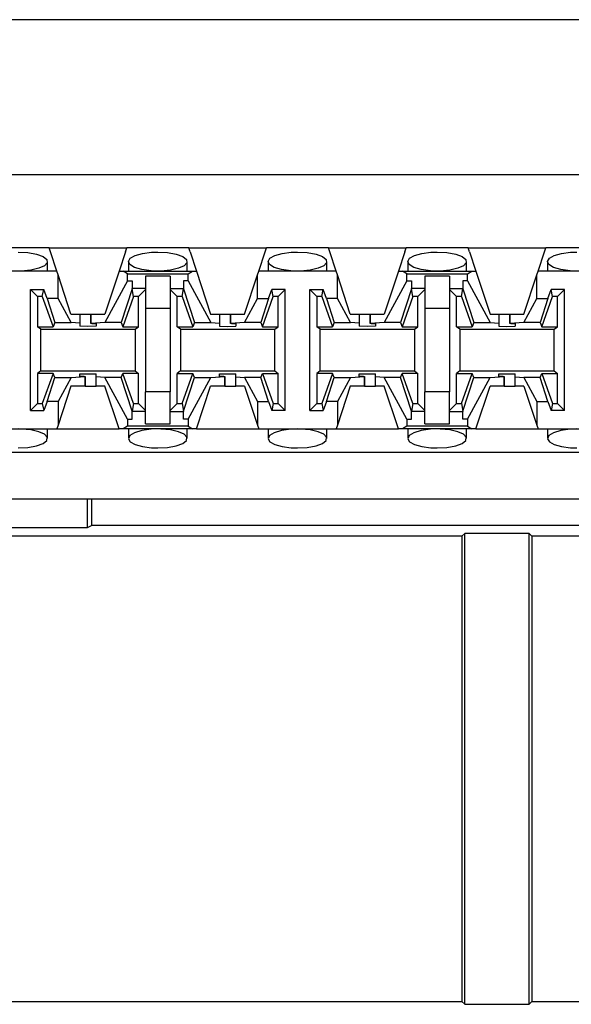
# Paper-space layout 'DRAWING1' of a CAD drawing. Extents: x 0 to 11, y 0 to 8.5.
# Drawn here: x 2.4 to 2.6, y 7.3 to 7.5 of the extents above; entities that cross this region are included whole.
import ezdxf

# ---------------------------------------------------------------- set-up
doc = ezdxf.new("R2010")
doc.units = 0
doc.header["$MEASUREMENT"] = 0
doc.layers.add('1', color=7, linetype='Continuous')

psp = doc.layouts.new('DRAWING1')

# ---------------------------------------------------------------- linework, layer by layer
at = {"layer": '1', "color": 4, "linetype": 'Continuous'}
for p, q in [((2.844687, 7.478094), (1.187427, 7.478094)), ((2.451348, 7.360768), (2.451348, 7.367424)), ((2.452264, 7.367424), (2.452264, 7.361226)), ((2.322516, 7.360768), (2.451348, 7.360768)), ((2.451348, 7.360768), (2.452264, 7.361226)), ((2.56885, 7.361226), (2.452264, 7.361226)), ((2.537776, 7.358787), (2.379213, 7.358787)), ((2.538414, 7.359425), (2.537776, 7.358787)), ((2.537776, 7.358787), (2.537776, 7.251287)), ((2.553263, 7.359425), (2.538414, 7.359425)), ((2.538414, 7.250648), (2.538414, 7.359425)), ((2.553263, 7.359425), (2.553901, 7.358787)), ((2.553263, 7.250648), (2.553263, 7.359425)), ((2.599373, 7.358787), (2.553901, 7.358787)), ((2.553901, 7.358787), (2.553901, 7.251287)), ((2.379213, 7.251287), (2.537776, 7.251287)), ((2.538414, 7.250648), (2.537776, 7.251287)), ((2.553263, 7.250648), (2.553901, 7.251287)), ((2.553901, 7.251287), (2.599373, 7.251287)), ((2.538414, 7.250648), (2.553263, 7.250648))]:
    psp.add_line(p, q, dxfattribs=at)
at = {"layer": '1', "color": 6, "linetype": 'Continuous'}
for p, q in [((2.841388, 7.442244), (1.190726, 7.442244)), ((2.442483, 7.425399), (2.428131, 7.425399)), ((2.435307, 7.424415), (2.437572, 7.424288)), ((2.437572, 7.424288), (2.439583, 7.423922)), ((2.439583, 7.423922), (2.441095, 7.423359)), ((2.442483, 7.425399), (2.460381, 7.425399)), ((2.44279, 7.424466), (2.442483, 7.425399)), ((2.444249, 7.420024), (2.44279, 7.424466)), ((2.460074, 7.424466), (2.458615, 7.420024)), ((2.460074, 7.424466), (2.460381, 7.425399)), ((2.474733, 7.425399), (2.460381, 7.425399)), ((2.462325, 7.423614), (2.46402, 7.424092)), ((2.46402, 7.424092), (2.466125, 7.424366)), ((2.466125, 7.424366), (2.467557, 7.424415)), ((2.467557, 7.424415), (2.469822, 7.424288)), ((2.469822, 7.424288), (2.471833, 7.423922)), ((2.471833, 7.423922), (2.473345, 7.423359)), ((2.474733, 7.425399), (2.492631, 7.425399)), ((2.47504, 7.424466), (2.474733, 7.425399)), ((2.47504, 7.424466), (2.476499, 7.420024)), ((2.490865, 7.420024), (2.492324, 7.424466)), ((2.492324, 7.424466), (2.492631, 7.425399)), ((2.506983, 7.425399), (2.492631, 7.425399)), ((2.494575, 7.423614), (2.49627, 7.424092)), ((2.49627, 7.424092), (2.498375, 7.424366)), ((2.498375, 7.424366), (2.499807, 7.424415)), ((2.499807, 7.424415), (2.502072, 7.424288)), ((2.502072, 7.424288), (2.504083, 7.423922)), ((2.504083, 7.423922), (2.505595, 7.423359)), ((2.506983, 7.425399), (2.524881, 7.425399)), ((2.50729, 7.424466), (2.506983, 7.425399)), ((2.508749, 7.420024), (2.50729, 7.424466)), ((2.524574, 7.424466), (2.523115, 7.420024)), ((2.524574, 7.424466), (2.524881, 7.425399)), ((2.539233, 7.425399), (2.524881, 7.425399)), ((2.526825, 7.423614), (2.52852, 7.424092)), ((2.52852, 7.424092), (2.530625, 7.424366)), ((2.530625, 7.424366), (2.532057, 7.424415)), ((2.532057, 7.424415), (2.534323, 7.424288)), ((2.534323, 7.424288), (2.536333, 7.423922)), ((2.536333, 7.423922), (2.537845, 7.423359)), ((2.539233, 7.425399), (2.557131, 7.425399)), ((2.53954, 7.424466), (2.539233, 7.425399)), ((2.53954, 7.424466), (2.540999, 7.420024)), ((2.555365, 7.420024), (2.556824, 7.424466)), ((2.556824, 7.424466), (2.557131, 7.425399)), ((2.571483, 7.425399), (2.557131, 7.425399)), ((2.559075, 7.423614), (2.56077, 7.424092)), ((2.56077, 7.424092), (2.562876, 7.424366)), ((2.562876, 7.424366), (2.564307, 7.424415)), ((2.441095, 7.423359), (2.441934, 7.422672)), ((2.442025, 7.421941), (2.441377, 7.421246)), ((2.441934, 7.422672), (2.442025, 7.421941)), ((2.44208, 7.420024), (2.44208, 7.422219)), ((2.460784, 7.42222), (2.460784, 7.420024)), ((2.460786, 7.42227), (2.461209, 7.422985)), ((2.461113, 7.421544), (2.460786, 7.42227)), ((2.461209, 7.422985), (2.462325, 7.423614)), ((2.473345, 7.423359), (2.474184, 7.422672)), ((2.474275, 7.421941), (2.473627, 7.421246)), ((2.474184, 7.422672), (2.474275, 7.421941)), ((2.474329, 7.420024), (2.474329, 7.422219)), ((2.493034, 7.42222), (2.493034, 7.420024)), ((2.493036, 7.42227), (2.493459, 7.422985)), ((2.493363, 7.421544), (2.493036, 7.42227)), ((2.493459, 7.422985), (2.494575, 7.423614)), ((2.505595, 7.423359), (2.506434, 7.422672)), ((2.506525, 7.421941), (2.505877, 7.421246)), ((2.506434, 7.422672), (2.506525, 7.421941)), ((2.506579, 7.420024), (2.506579, 7.422219)), ((2.525285, 7.42222), (2.525285, 7.420024)), ((2.525286, 7.42227), (2.525709, 7.422985)), ((2.525613, 7.421544), (2.525286, 7.42227)), ((2.525709, 7.422985), (2.526825, 7.423614)), ((2.537845, 7.423359), (2.538684, 7.422672)), ((2.538775, 7.421941), (2.538127, 7.421246)), ((2.538684, 7.422672), (2.538775, 7.421941)), ((2.53883, 7.420024), (2.53883, 7.422219)), ((2.557534, 7.42222), (2.557534, 7.420024)), ((2.557536, 7.42227), (2.557959, 7.422985)), ((2.557863, 7.421544), (2.557536, 7.42227)), ((2.557959, 7.422985), (2.559075, 7.423614)), ((2.444249, 7.420024), (2.426365, 7.420024)), ((2.436033, 7.420036), (2.435307, 7.420024)), ((2.438223, 7.420238), (2.436033, 7.420036)), ((2.440066, 7.420658), (2.438223, 7.420238)), ((2.441377, 7.421246), (2.440066, 7.420658)), ((2.444534, 7.419157), (2.444249, 7.420024)), ((2.458615, 7.420024), (2.455356, 7.410101)), ((2.458615, 7.420024), (2.459525, 7.420024)), ((2.459525, 7.420024), (2.475589, 7.420024)), ((2.460573, 7.419396), (2.459525, 7.420024)), ((2.460573, 7.419396), (2.474541, 7.419396)), ((2.460573, 7.417775), (2.460573, 7.419396)), ((2.462174, 7.420887), (2.461113, 7.421544)), ((2.463866, 7.420379), (2.462174, 7.420887)), ((2.465989, 7.420084), (2.463866, 7.420379)), ((2.467557, 7.420024), (2.465989, 7.420084)), ((2.468283, 7.420036), (2.467557, 7.420024)), ((2.470473, 7.420238), (2.468283, 7.420036)), ((2.472317, 7.420658), (2.470473, 7.420238)), ((2.473627, 7.421246), (2.472317, 7.420658)), ((2.474541, 7.419396), (2.475589, 7.420024)), ((2.474541, 7.417775), (2.474541, 7.419396)), ((2.475589, 7.420024), (2.476499, 7.420024)), ((2.476499, 7.420024), (2.479758, 7.410101)), ((2.49058, 7.419157), (2.490865, 7.420024)), ((2.508749, 7.420024), (2.490865, 7.420024)), ((2.494424, 7.420887), (2.493363, 7.421544)), ((2.496115, 7.420379), (2.494424, 7.420887)), ((2.498239, 7.420084), (2.496115, 7.420379)), ((2.499807, 7.420024), (2.498239, 7.420084)), ((2.500533, 7.420036), (2.499807, 7.420024)), ((2.502723, 7.420238), (2.500533, 7.420036)), ((2.504566, 7.420658), (2.502723, 7.420238)), ((2.505877, 7.421246), (2.504566, 7.420658)), ((2.509034, 7.419157), (2.508749, 7.420024)), ((2.523115, 7.420024), (2.519856, 7.410101)), ((2.523115, 7.420024), (2.524025, 7.420024)), ((2.524025, 7.420024), (2.540089, 7.420024)), ((2.525073, 7.419396), (2.524025, 7.420024)), ((2.525073, 7.419396), (2.539041, 7.419396)), ((2.525073, 7.417775), (2.525073, 7.419396)), ((2.526674, 7.420887), (2.525613, 7.421544)), ((2.528366, 7.420379), (2.526674, 7.420887)), ((2.530489, 7.420084), (2.528366, 7.420379)), ((2.532057, 7.420024), (2.530489, 7.420084)), ((2.532783, 7.420036), (2.532057, 7.420024)), ((2.534972, 7.420238), (2.532783, 7.420036)), ((2.536816, 7.420658), (2.534972, 7.420238)), ((2.538127, 7.421246), (2.536816, 7.420658)), ((2.539041, 7.419396), (2.540089, 7.420024)), ((2.539041, 7.417775), (2.539041, 7.419396)), ((2.540089, 7.420024), (2.540999, 7.420024)), ((2.540999, 7.420024), (2.544258, 7.410101)), ((2.55508, 7.419157), (2.555365, 7.420024)), ((2.573249, 7.420024), (2.555365, 7.420024)), ((2.558924, 7.420887), (2.557863, 7.421544)), ((2.560616, 7.420379), (2.558924, 7.420887)), ((2.562739, 7.420084), (2.560616, 7.420379)), ((2.564307, 7.420024), (2.562739, 7.420084)), ((2.444534, 7.413663), (2.444534, 7.419157)), ((2.447508, 7.410101), (2.444534, 7.419157)), ((2.460573, 7.417775), (2.455333, 7.408166)), ((2.460573, 7.417775), (2.461644, 7.417775)), ((2.461644, 7.417775), (2.461644, 7.416014)), ((2.464708, 7.418859), (2.464708, 7.415713)), ((2.470406, 7.418859), (2.464708, 7.418859)), ((2.470406, 7.418859), (2.470406, 7.415713)), ((2.473469, 7.417775), (2.473469, 7.416014)), ((2.474541, 7.417775), (2.473469, 7.417775)), ((2.474541, 7.417775), (2.47978, 7.408166)), ((2.487606, 7.410101), (2.49058, 7.419157)), ((2.49058, 7.413663), (2.49058, 7.419157)), ((2.509034, 7.413663), (2.509034, 7.419157)), ((2.512008, 7.410101), (2.509034, 7.419157)), ((2.525073, 7.417775), (2.519833, 7.408166)), ((2.525073, 7.417775), (2.526145, 7.417775)), ((2.526145, 7.417775), (2.526145, 7.416014)), ((2.529208, 7.418859), (2.529208, 7.415713)), ((2.534906, 7.418859), (2.529208, 7.418859)), ((2.534906, 7.418859), (2.534906, 7.415713)), ((2.537969, 7.417775), (2.537969, 7.416014)), ((2.539041, 7.417775), (2.537969, 7.417775)), ((2.539041, 7.417775), (2.544281, 7.408166)), ((2.552106, 7.410101), (2.55508, 7.419157)), ((2.55508, 7.413663), (2.55508, 7.419157)), ((2.438156, 7.3878), (2.438156, 7.415773)), ((2.438156, 7.415773), (2.441229, 7.415773)), ((2.439802, 7.414127), (2.438156, 7.415773)), ((2.440894, 7.414127), (2.441229, 7.415773)), ((2.441992, 7.413663), (2.441229, 7.415773)), ((2.461608, 7.415905), (2.459067, 7.408166)), ((2.461608, 7.415905), (2.461644, 7.416014)), ((2.46197, 7.414127), (2.461608, 7.415905)), ((2.464708, 7.416014), (2.461644, 7.416014)), ((2.464708, 7.415773), (2.463062, 7.414127)), ((2.464708, 7.415713), (2.464708, 7.411424)), ((2.470406, 7.416014), (2.473469, 7.416014)), ((2.470406, 7.415773), (2.472052, 7.414127)), ((2.470406, 7.415713), (2.470406, 7.411424)), ((2.473144, 7.414127), (2.473505, 7.415905)), ((2.473505, 7.415905), (2.473469, 7.416014)), ((2.473505, 7.415905), (2.476047, 7.408166)), ((2.493122, 7.413663), (2.493885, 7.415773)), ((2.496958, 7.415773), (2.493885, 7.415773)), ((2.49422, 7.414127), (2.493885, 7.415773)), ((2.495312, 7.414127), (2.496958, 7.415773)), ((2.496958, 7.3878), (2.496958, 7.415773)), ((2.502656, 7.3878), (2.502656, 7.415773)), ((2.502656, 7.415773), (2.505729, 7.415773)), ((2.504302, 7.414127), (2.502656, 7.415773)), ((2.505394, 7.414127), (2.505729, 7.415773)), ((2.506492, 7.413663), (2.505729, 7.415773)), ((2.526109, 7.415905), (2.523566, 7.408166)), ((2.526109, 7.415905), (2.526145, 7.416014)), ((2.526469, 7.414127), (2.526109, 7.415905)), ((2.529208, 7.416014), (2.526145, 7.416014)), ((2.529208, 7.415773), (2.527562, 7.414127)), ((2.529208, 7.415713), (2.529208, 7.411424)), ((2.534906, 7.416014), (2.537969, 7.416014)), ((2.534906, 7.415773), (2.536552, 7.414127)), ((2.534906, 7.415713), (2.534906, 7.411424)), ((2.537644, 7.414127), (2.538005, 7.415905)), ((2.538005, 7.415905), (2.537969, 7.416014)), ((2.538005, 7.415905), (2.540547, 7.408166)), ((2.557622, 7.413663), (2.558385, 7.415773)), ((2.561458, 7.415773), (2.558385, 7.415773)), ((2.55872, 7.414127), (2.558385, 7.415773)), ((2.559812, 7.414127), (2.561458, 7.415773)), ((2.561458, 7.3878), (2.561458, 7.415773)), ((2.440894, 7.414127), (2.439802, 7.414127)), ((2.439802, 7.414127), (2.439802, 7.407174)), ((2.440894, 7.414127), (2.443408, 7.407174)), ((2.444534, 7.413663), (2.441992, 7.413663)), ((2.441992, 7.413663), (2.443797, 7.408166)), ((2.447531, 7.408166), (2.444534, 7.413663)), ((2.46197, 7.414127), (2.459455, 7.407174)), ((2.463062, 7.414127), (2.46197, 7.414127)), ((2.463062, 7.407174), (2.463062, 7.414127)), ((2.472052, 7.407174), (2.472052, 7.414127)), ((2.473144, 7.414127), (2.472052, 7.414127)), ((2.473144, 7.414127), (2.475659, 7.407174)), ((2.487583, 7.408166), (2.49058, 7.413663)), ((2.49058, 7.413663), (2.493122, 7.413663)), ((2.493122, 7.413663), (2.491317, 7.408166)), ((2.491705, 7.407174), (2.49422, 7.414127)), ((2.495312, 7.414127), (2.49422, 7.414127)), ((2.495312, 7.407174), (2.495312, 7.414127)), ((2.505394, 7.414127), (2.504302, 7.414127)), ((2.504302, 7.414127), (2.504302, 7.407174)), ((2.505394, 7.414127), (2.507909, 7.407174)), ((2.509034, 7.413663), (2.506492, 7.413663)), ((2.506492, 7.413663), (2.508297, 7.408166)), ((2.512031, 7.408166), (2.509034, 7.413663)), ((2.526469, 7.414127), (2.523955, 7.407174)), ((2.527562, 7.414127), (2.526469, 7.414127)), ((2.527562, 7.407174), (2.527562, 7.414127)), ((2.536552, 7.407174), (2.536552, 7.414127)), ((2.537644, 7.414127), (2.536552, 7.414127)), ((2.537644, 7.414127), (2.540159, 7.407174)), ((2.552083, 7.408166), (2.55508, 7.413663)), ((2.55508, 7.413663), (2.557622, 7.413663)), ((2.557622, 7.413663), (2.555817, 7.408166)), ((2.556205, 7.407174), (2.55872, 7.414127)), ((2.559812, 7.414127), (2.55872, 7.414127)), ((2.559812, 7.407174), (2.559812, 7.414127)), ((2.464708, 7.411424), (2.470406, 7.411424)), ((2.464708, 7.411424), (2.464708, 7.392149)), ((2.470406, 7.411424), (2.470406, 7.392149)), ((2.529208, 7.411424), (2.534906, 7.411424)), ((2.529208, 7.411424), (2.529208, 7.392149)), ((2.534906, 7.411424), (2.534906, 7.392149)), ((2.443797, 7.408166), (2.443408, 7.407174)), ((2.443797, 7.408166), (2.447531, 7.408166)), ((2.447508, 7.410101), (2.449551, 7.410101)), ((2.449551, 7.408004), (2.447531, 7.408166)), ((2.449551, 7.410101), (2.450362, 7.410101)), ((2.449551, 7.410101), (2.449551, 7.408004)), ((2.449551, 7.408004), (2.449551, 7.407306)), ((2.450362, 7.410101), (2.452096, 7.410101)), ((2.452096, 7.410101), (2.452096, 7.407906)), ((2.452096, 7.410101), (2.452097, 7.410101)), ((2.452097, 7.410101), (2.455356, 7.410101)), ((2.452097, 7.407906), (2.452097, 7.410101)), ((2.455333, 7.408166), (2.452097, 7.407906)), ((2.459067, 7.408166), (2.455333, 7.408166)), ((2.459067, 7.408166), (2.459455, 7.407174)), ((2.476047, 7.408166), (2.475659, 7.407174)), ((2.476047, 7.408166), (2.47978, 7.408166)), ((2.479758, 7.410101), (2.481801, 7.410101)), ((2.47978, 7.408166), (2.481801, 7.408004)), ((2.481801, 7.410101), (2.482612, 7.410101)), ((2.481801, 7.410101), (2.481801, 7.408004)), ((2.481801, 7.408004), (2.481801, 7.407306)), ((2.482612, 7.410101), (2.484346, 7.410101)), ((2.484346, 7.410101), (2.484346, 7.407906)), ((2.484346, 7.410101), (2.484347, 7.410101)), ((2.484347, 7.410101), (2.484347, 7.410101)), ((2.484347, 7.410101), (2.487606, 7.410101)), ((2.484347, 7.407906), (2.484347, 7.410101)), ((2.487583, 7.408166), (2.484347, 7.407906)), ((2.491317, 7.408166), (2.487583, 7.408166)), ((2.491317, 7.408166), (2.491705, 7.407174)), ((2.508297, 7.408166), (2.507909, 7.407174)), ((2.508297, 7.408166), (2.512031, 7.408166)), ((2.512008, 7.410101), (2.514051, 7.410101)), ((2.514051, 7.408004), (2.512031, 7.408166)), ((2.514051, 7.410101), (2.514862, 7.410101)), ((2.514051, 7.410101), (2.514051, 7.408004)), ((2.514051, 7.408004), (2.514051, 7.407306)), ((2.514862, 7.410101), (2.516596, 7.410101)), ((2.516597, 7.410101), (2.516597, 7.407906)), ((2.516597, 7.410101), (2.516597, 7.410101)), ((2.516597, 7.410101), (2.519856, 7.410101)), ((2.516597, 7.407906), (2.516597, 7.410101)), ((2.519833, 7.408166), (2.516597, 7.407906)), ((2.523566, 7.408166), (2.519833, 7.408166)), ((2.523566, 7.408166), (2.523955, 7.407174)), ((2.540547, 7.408166), (2.540159, 7.407174)), ((2.540547, 7.408166), (2.544281, 7.408166)), ((2.544258, 7.410101), (2.546301, 7.410101)), ((2.544281, 7.408166), (2.546301, 7.408004)), ((2.546301, 7.410101), (2.547112, 7.410101)), ((2.546301, 7.410101), (2.546301, 7.408004)), ((2.546301, 7.408004), (2.546301, 7.407306)), ((2.547112, 7.410101), (2.548846, 7.410101)), ((2.548846, 7.410101), (2.548846, 7.407906)), ((2.548846, 7.410101), (2.548847, 7.410101)), ((2.548847, 7.410101), (2.552106, 7.410101)), ((2.548847, 7.407906), (2.548847, 7.410101)), ((2.552083, 7.408166), (2.548847, 7.407906)), ((2.555817, 7.408166), (2.552083, 7.408166)), ((2.555817, 7.408166), (2.556205, 7.407174)), ((2.439802, 7.407174), (2.443408, 7.407174)), ((2.440553, 7.406611), (2.439802, 7.407174)), ((2.440553, 7.406611), (2.462311, 7.406611)), ((2.440553, 7.396962), (2.440553, 7.406611)), ((2.451432, 7.407257), (2.449551, 7.407306)), ((2.453313, 7.407306), (2.451432, 7.407257)), ((2.452312, 7.4079), (2.452097, 7.407906)), ((2.452312, 7.4079), (2.453313, 7.4079)), ((2.453313, 7.4079), (2.453313, 7.407306)), ((2.459455, 7.407174), (2.463062, 7.407174)), ((2.462311, 7.406611), (2.463062, 7.407174)), ((2.462311, 7.406611), (2.462311, 7.396962)), ((2.472052, 7.407174), (2.475659, 7.407174)), ((2.472803, 7.406611), (2.472052, 7.407174)), ((2.472803, 7.406611), (2.494561, 7.406611)), ((2.472803, 7.406611), (2.472803, 7.396962)), ((2.481801, 7.407306), (2.483682, 7.407257)), ((2.483682, 7.407257), (2.485563, 7.407306)), ((2.484561, 7.4079), (2.484347, 7.407906)), ((2.484561, 7.4079), (2.485563, 7.4079)), ((2.485563, 7.4079), (2.485563, 7.407306)), ((2.491705, 7.407174), (2.495312, 7.407174)), ((2.494561, 7.406611), (2.495312, 7.407174)), ((2.494561, 7.396962), (2.494561, 7.406611)), ((2.504302, 7.407174), (2.507909, 7.407174)), ((2.505053, 7.406611), (2.504302, 7.407174)), ((2.505053, 7.406611), (2.526811, 7.406611)), ((2.505053, 7.396962), (2.505053, 7.406611)), ((2.515932, 7.407257), (2.514051, 7.407306)), ((2.517813, 7.407306), (2.515932, 7.407257)), ((2.516811, 7.4079), (2.516597, 7.407906)), ((2.516811, 7.4079), (2.517813, 7.4079)), ((2.517813, 7.4079), (2.517813, 7.407306)), ((2.523955, 7.407174), (2.527562, 7.407174)), ((2.526811, 7.406611), (2.527562, 7.407174)), ((2.526811, 7.406611), (2.526811, 7.396962)), ((2.536552, 7.407174), (2.540159, 7.407174)), ((2.537303, 7.406611), (2.536552, 7.407174)), ((2.537303, 7.406611), (2.559061, 7.406611)), ((2.537303, 7.406611), (2.537303, 7.396962)), ((2.546301, 7.407306), (2.548182, 7.407257)), ((2.548182, 7.407257), (2.550063, 7.407306)), ((2.549062, 7.4079), (2.548847, 7.407906)), ((2.549062, 7.4079), (2.550063, 7.4079)), ((2.550063, 7.4079), (2.550063, 7.407306)), ((2.556205, 7.407174), (2.559812, 7.407174)), ((2.559061, 7.406611), (2.559812, 7.407174)), ((2.559061, 7.396962), (2.559061, 7.406611)), ((2.440553, 7.396962), (2.439802, 7.396399)), ((2.440553, 7.396962), (2.462311, 7.396962)), ((2.462311, 7.396962), (2.463062, 7.396399)), ((2.472803, 7.396962), (2.472052, 7.396399)), ((2.472803, 7.396962), (2.494561, 7.396962)), ((2.494561, 7.396962), (2.495312, 7.396399)), ((2.505053, 7.396962), (2.504302, 7.396399)), ((2.505053, 7.396962), (2.526811, 7.396962)), ((2.526811, 7.396962), (2.527562, 7.396399)), ((2.537303, 7.396962), (2.536552, 7.396399)), ((2.537303, 7.396962), (2.559061, 7.396962)), ((2.559061, 7.396962), (2.559812, 7.396399)), ((2.443408, 7.396399), (2.439802, 7.396399)), ((2.439802, 7.396399), (2.439802, 7.389446)), ((2.443408, 7.396399), (2.440894, 7.389446)), ((2.441992, 7.38991), (2.443797, 7.395406)), ((2.443797, 7.395406), (2.443408, 7.396399)), ((2.443797, 7.395406), (2.447531, 7.395406)), ((2.447531, 7.395406), (2.444534, 7.38991)), ((2.447531, 7.395406), (2.450767, 7.395667)), ((2.449551, 7.396267), (2.451432, 7.396316)), ((2.449551, 7.395673), (2.449551, 7.396267)), ((2.450552, 7.395673), (2.449551, 7.395673)), ((2.450552, 7.395673), (2.450767, 7.395667)), ((2.450767, 7.395667), (2.450767, 7.393471)), ((2.450768, 7.393471), (2.450768, 7.395668)), ((2.451432, 7.396316), (2.453313, 7.396267)), ((2.453313, 7.395569), (2.453313, 7.396267)), ((2.455333, 7.395406), (2.453313, 7.395569)), ((2.453313, 7.393471), (2.453313, 7.395569)), ((2.459067, 7.395406), (2.455333, 7.395406)), ((2.460573, 7.385798), (2.455333, 7.395406)), ((2.459067, 7.395406), (2.459455, 7.396399)), ((2.461608, 7.387669), (2.459067, 7.395406)), ((2.463062, 7.396399), (2.459455, 7.396399)), ((2.46197, 7.389446), (2.459455, 7.396399)), ((2.463062, 7.389446), (2.463062, 7.396399)), ((2.472052, 7.396399), (2.475659, 7.396399)), ((2.472052, 7.389446), (2.472052, 7.396399)), ((2.473144, 7.389446), (2.475659, 7.396399)), ((2.473505, 7.387669), (2.476047, 7.395406)), ((2.474541, 7.385798), (2.47978, 7.395406)), ((2.476047, 7.395406), (2.475659, 7.396399)), ((2.476047, 7.395406), (2.47978, 7.395406)), ((2.47978, 7.395406), (2.483017, 7.395667)), ((2.481801, 7.396267), (2.483682, 7.396316)), ((2.481801, 7.395673), (2.481801, 7.396267)), ((2.482802, 7.395673), (2.481801, 7.395673)), ((2.482802, 7.395673), (2.483017, 7.395667)), ((2.483017, 7.393471), (2.483017, 7.395668)), ((2.483017, 7.395667), (2.483017, 7.393471)), ((2.483682, 7.396316), (2.485563, 7.396267)), ((2.485563, 7.395569), (2.485563, 7.396267)), ((2.485563, 7.395569), (2.487583, 7.395406)), ((2.485563, 7.393471), (2.485563, 7.395569)), ((2.491317, 7.395406), (2.487583, 7.395406)), ((2.487583, 7.395406), (2.49058, 7.38991)), ((2.491317, 7.395406), (2.491705, 7.396399)), ((2.493122, 7.38991), (2.491317, 7.395406)), ((2.491705, 7.396399), (2.495312, 7.396399)), ((2.491705, 7.396399), (2.49422, 7.389446)), ((2.495312, 7.389446), (2.495312, 7.396399)), ((2.507909, 7.396399), (2.504302, 7.396399)), ((2.504302, 7.396399), (2.504302, 7.389446)), ((2.507909, 7.396399), (2.505394, 7.389446)), ((2.506492, 7.38991), (2.508297, 7.395406)), ((2.508297, 7.395406), (2.507909, 7.396399)), ((2.508297, 7.395406), (2.512031, 7.395406)), ((2.512031, 7.395406), (2.509034, 7.38991)), ((2.512031, 7.395406), (2.515267, 7.395667)), ((2.514051, 7.396267), (2.515932, 7.396316)), ((2.514051, 7.395673), (2.514051, 7.396267)), ((2.515053, 7.395673), (2.514051, 7.395673)), ((2.515053, 7.395673), (2.515267, 7.395667)), ((2.515267, 7.393471), (2.515267, 7.395668)), ((2.515267, 7.395667), (2.515267, 7.393471)), ((2.515932, 7.396316), (2.517813, 7.396267)), ((2.517813, 7.395569), (2.517813, 7.396267)), ((2.519833, 7.395406), (2.517813, 7.395569)), ((2.517813, 7.393471), (2.517813, 7.395569)), ((2.523566, 7.395406), (2.519833, 7.395406)), ((2.525073, 7.385798), (2.519833, 7.395406)), ((2.523566, 7.395406), (2.523955, 7.396399)), ((2.526109, 7.387669), (2.523566, 7.395406)), ((2.527562, 7.396399), (2.523955, 7.396399)), ((2.526469, 7.389446), (2.523955, 7.396399)), ((2.527562, 7.389446), (2.527562, 7.396399)), ((2.536552, 7.396399), (2.540159, 7.396399)), ((2.536552, 7.389446), (2.536552, 7.396399)), ((2.537644, 7.389446), (2.540159, 7.396399)), ((2.538005, 7.387669), (2.540547, 7.395406)), ((2.539041, 7.385798), (2.544281, 7.395406)), ((2.540547, 7.395406), (2.540159, 7.396399)), ((2.540547, 7.395406), (2.544281, 7.395406)), ((2.544281, 7.395406), (2.547517, 7.395667)), ((2.546301, 7.396267), (2.548182, 7.396316)), ((2.546301, 7.395673), (2.546301, 7.396267)), ((2.547302, 7.395673), (2.546301, 7.395673)), ((2.547302, 7.395673), (2.547517, 7.395667)), ((2.547517, 7.395667), (2.547517, 7.393471)), ((2.547518, 7.393471), (2.547518, 7.395668)), ((2.548182, 7.396316), (2.550063, 7.396267)), ((2.550063, 7.395569), (2.550063, 7.396267)), ((2.550063, 7.395569), (2.552083, 7.395406)), ((2.550063, 7.393471), (2.550063, 7.395569)), ((2.555817, 7.395406), (2.552083, 7.395406)), ((2.552083, 7.395406), (2.55508, 7.38991)), ((2.555817, 7.395406), (2.556205, 7.396399)), ((2.557622, 7.38991), (2.555817, 7.395406)), ((2.556205, 7.396399), (2.559812, 7.396399)), ((2.556205, 7.396399), (2.55872, 7.389446)), ((2.559812, 7.389446), (2.559812, 7.396399)), ((2.447508, 7.393471), (2.444534, 7.384417)), ((2.450767, 7.393471), (2.447508, 7.393471)), ((2.450768, 7.393471), (2.450767, 7.393471)), ((2.450767, 7.393471), (2.450767, 7.393471)), ((2.450768, 7.393471), (2.452502, 7.393471)), ((2.452502, 7.393471), (2.453313, 7.393471)), ((2.455356, 7.393471), (2.453313, 7.393471)), ((2.458615, 7.383549), (2.455356, 7.393471)), ((2.470406, 7.392149), (2.464708, 7.392149)), ((2.464708, 7.38786), (2.464708, 7.392149)), ((2.470406, 7.38786), (2.470406, 7.392149)), ((2.476499, 7.383549), (2.479758, 7.393471)), ((2.483017, 7.393471), (2.479758, 7.393471)), ((2.483017, 7.393471), (2.484752, 7.393471)), ((2.483017, 7.393471), (2.483017, 7.393471)), ((2.484752, 7.393471), (2.485563, 7.393471)), ((2.487606, 7.393471), (2.485563, 7.393471)), ((2.487606, 7.393471), (2.49058, 7.384417)), ((2.512008, 7.393471), (2.509034, 7.384417)), ((2.515267, 7.393471), (2.512008, 7.393471)), ((2.515267, 7.393471), (2.515267, 7.393471)), ((2.515268, 7.393471), (2.517002, 7.393471)), ((2.517002, 7.393471), (2.517813, 7.393471)), ((2.519856, 7.393471), (2.517813, 7.393471)), ((2.523115, 7.383549), (2.519856, 7.393471)), ((2.534906, 7.392149), (2.529208, 7.392149)), ((2.529208, 7.38786), (2.529208, 7.392149)), ((2.534906, 7.38786), (2.534906, 7.392149)), ((2.540999, 7.383549), (2.544258, 7.393471)), ((2.547517, 7.393471), (2.544258, 7.393471)), ((2.547518, 7.393471), (2.547517, 7.393471)), ((2.547517, 7.393471), (2.547517, 7.393471)), ((2.547518, 7.393471), (2.549252, 7.393471)), ((2.549252, 7.393471), (2.550063, 7.393471)), ((2.552106, 7.393471), (2.550063, 7.393471)), ((2.552106, 7.393471), (2.55508, 7.384417)), ((2.441992, 7.38991), (2.441229, 7.3878)), ((2.444534, 7.38991), (2.441992, 7.38991)), ((2.444534, 7.38991), (2.444534, 7.384417)), ((2.49058, 7.38991), (2.49058, 7.384417)), ((2.49058, 7.38991), (2.493122, 7.38991)), ((2.493122, 7.38991), (2.493885, 7.3878)), ((2.506492, 7.38991), (2.505729, 7.3878)), ((2.509034, 7.38991), (2.506492, 7.38991)), ((2.509034, 7.38991), (2.509034, 7.384417)), ((2.55508, 7.38991), (2.55508, 7.384417)), ((2.55508, 7.38991), (2.557622, 7.38991)), ((2.557622, 7.38991), (2.558385, 7.3878)), ((2.438156, 7.3878), (2.439802, 7.389446)), ((2.438156, 7.3878), (2.441229, 7.3878)), ((2.439802, 7.389446), (2.440894, 7.389446)), ((2.440894, 7.389446), (2.441229, 7.3878)), ((2.46197, 7.389446), (2.461608, 7.387669)), ((2.461608, 7.387669), (2.461644, 7.387559)), ((2.461644, 7.385798), (2.461644, 7.387559)), ((2.464708, 7.387559), (2.461644, 7.387559)), ((2.46197, 7.389446), (2.463062, 7.389446)), ((2.464708, 7.3878), (2.463062, 7.389446)), ((2.464708, 7.384714), (2.464708, 7.38786)), ((2.470406, 7.3878), (2.472052, 7.389446)), ((2.470406, 7.384714), (2.470406, 7.38786)), ((2.470406, 7.387559), (2.473469, 7.387559)), ((2.472052, 7.389446), (2.473144, 7.389446)), ((2.473144, 7.389446), (2.473505, 7.387669)), ((2.473505, 7.387669), (2.473469, 7.387559)), ((2.473469, 7.385798), (2.473469, 7.387559)), ((2.49422, 7.389446), (2.493885, 7.3878)), ((2.496958, 7.3878), (2.493885, 7.3878)), ((2.49422, 7.389446), (2.495312, 7.389446)), ((2.495312, 7.389446), (2.496958, 7.3878)), ((2.502656, 7.3878), (2.504302, 7.389446)), ((2.502656, 7.3878), (2.505729, 7.3878)), ((2.504302, 7.389446), (2.505394, 7.389446)), ((2.505394, 7.389446), (2.505729, 7.3878)), ((2.526469, 7.389446), (2.526109, 7.387669)), ((2.526109, 7.387669), (2.526145, 7.387559)), ((2.526145, 7.385798), (2.526145, 7.387559)), ((2.529208, 7.387559), (2.526145, 7.387559)), ((2.526469, 7.389446), (2.527562, 7.389446)), ((2.529208, 7.3878), (2.527562, 7.389446)), ((2.529208, 7.384714), (2.529208, 7.38786)), ((2.534906, 7.3878), (2.536552, 7.389446)), ((2.534906, 7.384714), (2.534906, 7.38786)), ((2.534906, 7.387559), (2.537969, 7.387559)), ((2.536552, 7.389446), (2.537644, 7.389446)), ((2.537644, 7.389446), (2.538005, 7.387669)), ((2.538005, 7.387669), (2.537969, 7.387559)), ((2.537969, 7.385798), (2.537969, 7.387559)), ((2.55872, 7.389446), (2.558385, 7.3878)), ((2.561458, 7.3878), (2.558385, 7.3878)), ((2.55872, 7.389446), (2.559812, 7.389446)), ((2.559812, 7.389446), (2.561458, 7.3878)), ((2.460573, 7.385798), (2.461644, 7.385798)), ((2.460573, 7.385798), (2.460573, 7.384177)), ((2.474541, 7.385798), (2.473469, 7.385798)), ((2.474541, 7.385798), (2.474541, 7.384177)), ((2.525073, 7.385798), (2.526145, 7.385798)), ((2.525073, 7.385798), (2.525073, 7.384177)), ((2.539041, 7.385798), (2.537969, 7.385798)), ((2.539041, 7.385798), (2.539041, 7.384177)), ((2.426365, 7.383549), (2.444249, 7.383549)), ((2.436033, 7.383536), (2.435307, 7.383549)), ((2.438223, 7.383335), (2.436033, 7.383536)), ((2.440066, 7.382915), (2.438223, 7.383335)), ((2.441377, 7.382327), (2.440066, 7.382915)), ((2.44208, 7.381354), (2.44208, 7.383549)), ((2.444534, 7.384417), (2.444249, 7.383549)), ((2.444249, 7.383549), (2.458615, 7.383549)), ((2.459525, 7.383549), (2.458615, 7.383549)), ((2.460573, 7.384177), (2.459525, 7.383549)), ((2.475589, 7.383549), (2.459525, 7.383549)), ((2.474541, 7.384177), (2.460573, 7.384177)), ((2.460784, 7.383549), (2.460784, 7.381353)), ((2.463866, 7.383194), (2.462174, 7.382686)), ((2.465989, 7.38349), (2.463866, 7.383194)), ((2.464708, 7.384714), (2.470406, 7.384714)), ((2.467557, 7.383549), (2.465989, 7.38349)), ((2.468283, 7.383536), (2.467557, 7.383549)), ((2.470473, 7.383335), (2.468283, 7.383536)), ((2.472317, 7.382915), (2.470473, 7.383335)), ((2.473627, 7.382327), (2.472317, 7.382915)), ((2.474329, 7.381354), (2.474329, 7.383549)), ((2.474541, 7.384177), (2.475589, 7.383549)), ((2.476499, 7.383549), (2.475589, 7.383549)), ((2.476499, 7.383549), (2.490865, 7.383549)), ((2.49058, 7.384417), (2.490865, 7.383549)), ((2.490865, 7.383549), (2.508749, 7.383549)), ((2.493034, 7.383549), (2.493034, 7.381353)), ((2.496115, 7.383194), (2.494424, 7.382686)), ((2.498239, 7.38349), (2.496115, 7.383194)), ((2.499807, 7.383549), (2.498239, 7.38349)), ((2.500533, 7.383536), (2.499807, 7.383549)), ((2.502723, 7.383335), (2.500533, 7.383536)), ((2.504566, 7.382915), (2.502723, 7.383335)), ((2.505877, 7.382327), (2.504566, 7.382915)), ((2.506579, 7.381354), (2.506579, 7.383549)), ((2.509034, 7.384417), (2.508749, 7.383549)), ((2.508749, 7.383549), (2.523115, 7.383549)), ((2.524025, 7.383549), (2.523115, 7.383549)), ((2.525073, 7.384177), (2.524025, 7.383549)), ((2.540089, 7.383549), (2.524025, 7.383549)), ((2.539041, 7.384177), (2.525073, 7.384177)), ((2.525285, 7.383549), (2.525285, 7.381353)), ((2.528366, 7.383194), (2.526674, 7.382686)), ((2.530489, 7.38349), (2.528366, 7.383194)), ((2.529208, 7.384714), (2.534906, 7.384714)), ((2.532057, 7.383549), (2.530489, 7.38349)), ((2.532783, 7.383536), (2.532057, 7.383549)), ((2.534972, 7.383335), (2.532783, 7.383536)), ((2.536816, 7.382915), (2.534972, 7.383335)), ((2.538127, 7.382327), (2.536816, 7.382915)), ((2.53883, 7.381354), (2.53883, 7.383549)), ((2.539041, 7.384177), (2.540089, 7.383549)), ((2.540999, 7.383549), (2.540089, 7.383549)), ((2.540999, 7.383549), (2.555365, 7.383549)), ((2.55508, 7.384417), (2.555365, 7.383549)), ((2.555365, 7.383549), (2.573249, 7.383549)), ((2.557534, 7.383549), (2.557534, 7.381353)), ((2.560616, 7.383194), (2.558924, 7.382686)), ((2.562739, 7.38349), (2.560616, 7.383194)), ((2.564307, 7.383549), (2.562739, 7.38349)), ((2.441095, 7.380214), (2.441934, 7.380901)), ((2.442025, 7.381632), (2.441377, 7.382327)), ((2.441934, 7.380901), (2.442025, 7.381632)), ((2.461113, 7.382029), (2.460786, 7.381303)), ((2.460786, 7.381303), (2.461209, 7.380589)), ((2.462174, 7.382686), (2.461113, 7.382029)), ((2.473345, 7.380214), (2.474184, 7.380901)), ((2.474275, 7.381632), (2.473627, 7.382327)), ((2.474184, 7.380901), (2.474275, 7.381632)), ((2.493363, 7.382029), (2.493036, 7.381303)), ((2.493036, 7.381303), (2.493459, 7.380589)), ((2.494424, 7.382686), (2.493363, 7.382029)), ((2.505595, 7.380214), (2.506434, 7.380901)), ((2.506525, 7.381632), (2.505877, 7.382327)), ((2.506434, 7.380901), (2.506525, 7.381632)), ((2.525613, 7.382029), (2.525286, 7.381303)), ((2.525286, 7.381303), (2.525709, 7.380589)), ((2.526674, 7.382686), (2.525613, 7.382029)), ((2.537845, 7.380214), (2.538684, 7.380901)), ((2.538775, 7.381632), (2.538127, 7.382327)), ((2.538684, 7.380901), (2.538775, 7.381632)), ((2.557863, 7.382029), (2.557536, 7.381303)), ((2.557536, 7.381303), (2.557959, 7.380589)), ((2.558924, 7.382686), (2.557863, 7.382029)), ((2.435307, 7.379158), (2.437572, 7.379284)), ((2.437572, 7.379284), (2.439583, 7.379651)), ((2.439583, 7.379651), (2.441095, 7.380214)), ((2.461209, 7.380589), (2.462325, 7.37996)), ((2.462325, 7.37996), (2.46402, 7.379481)), ((2.46402, 7.379481), (2.466125, 7.379208)), ((2.466125, 7.379208), (2.467557, 7.379158)), ((2.467557, 7.379158), (2.469822, 7.379284)), ((2.469822, 7.379284), (2.471833, 7.379651)), ((2.471833, 7.379651), (2.473345, 7.380214)), ((2.493459, 7.380589), (2.494575, 7.37996)), ((2.494575, 7.37996), (2.49627, 7.379481)), ((2.49627, 7.379481), (2.498375, 7.379208)), ((2.498375, 7.379208), (2.499807, 7.379158)), ((2.499807, 7.379158), (2.502072, 7.379284)), ((2.502072, 7.379284), (2.504083, 7.379651)), ((2.504083, 7.379651), (2.505595, 7.380214)), ((2.525709, 7.380589), (2.526825, 7.37996)), ((2.526825, 7.37996), (2.52852, 7.379481)), ((2.52852, 7.379481), (2.530625, 7.379208)), ((2.530625, 7.379208), (2.532057, 7.379158)), ((2.532057, 7.379158), (2.534323, 7.379284)), ((2.534323, 7.379284), (2.536333, 7.379651)), ((2.536333, 7.379651), (2.537845, 7.380214)), ((2.557959, 7.380589), (2.559075, 7.37996)), ((2.559075, 7.37996), (2.56077, 7.379481)), ((2.56077, 7.379481), (2.562876, 7.379208)), ((2.562876, 7.379208), (2.564307, 7.379158)), ((1.19871, 7.378174), (2.833404, 7.378174)), ((1.19871, 7.367424), (2.833404, 7.367424))]:
    psp.add_line(p, q, dxfattribs=at)

doc.saveas('drawing.dxf')
